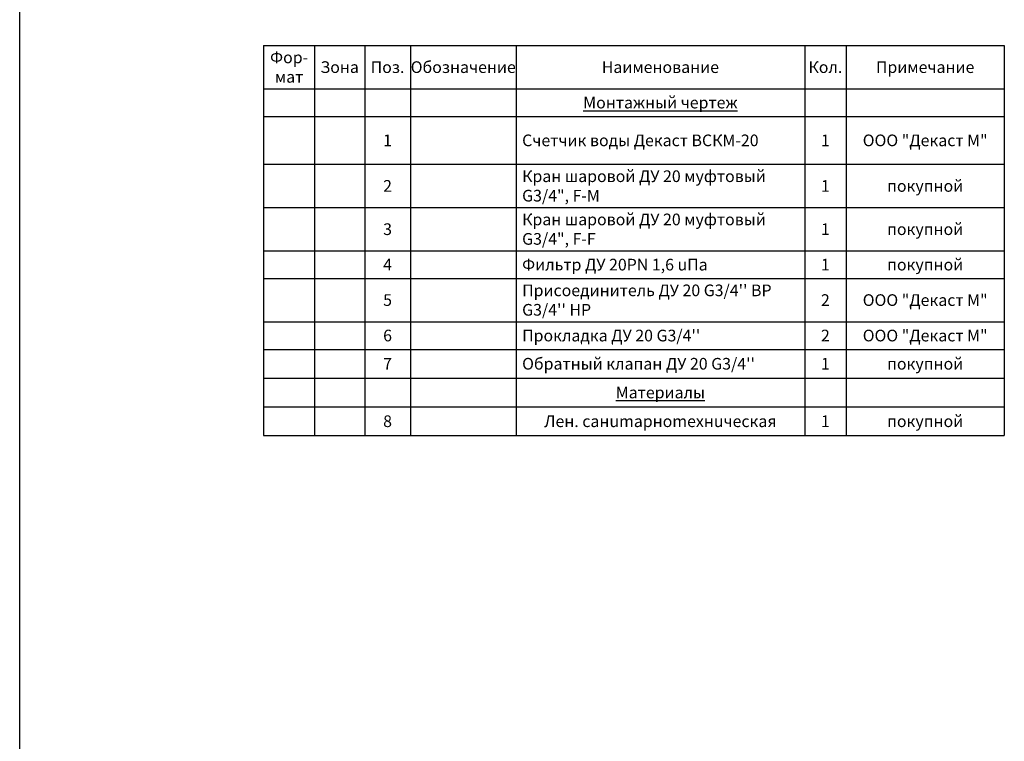
# Model space of a CAD drawing. Units: millimetres. Extents: x -7314 to -3689, y -46 to 7495.
# Drawn here: x -4660 to -3929, y 489 to 1025 of the extents above; entities that cross this region are included whole.
import ezdxf

# ---------------------------------------------------------------- set-up
doc = ezdxf.new("R2010")
doc.units = ezdxf.units.MM
doc.styles.get("Standard").update_dxf_attribs({"font": 'isocpeui.ttf'})

# ---------------------------------------------------------------- blocks, each defined once
blk = doc.blocks.new('*T50')
at = {"color": 0, "linetype": 'ByBlock', "lineweight": -2, "transparency": 16777216}
for p, q in [((0, 0), (549.96, 0)), ((0, 0), (0, -289.72)), ((37.81, 0), (37.81, -289.72)), ((75.01, 0), (75.01, -289.72)), ((108.98, 0), (108.98, -289.72)), ((187.43, 0), (187.43, -289.72)), ((401.76, 0), (401.76, -289.72)), ((432.44, 0), (432.44, -289.72)), ((549.96, 0), (549.96, -289.72)), ((0, -32.11), (549.96, -32.11)), ((0, -52.67), (549.96, -52.67)), ((0, -88.24), (549.96, -88.24)), ((0, -120.35), (549.96, -120.35)), ((0, -152.46), (549.96, -152.46)), ((0, -173.02), (549.96, -173.02)), ((0, -205.13), (549.96, -205.13)), ((0, -225.68), (549.96, -225.68)), ((0, -247.03), (549.96, -247.03)), ((0, -268.38), (549.96, -268.38)), ((0, -289.72), (549.96, -289.72))]:
    blk.add_line(p, q, dxfattribs=at)
at = {"color": 0, "transparency": 16777216, "char_height": 8.6664}
for s, insert, width, attachment_point in [('{\\fGOST Common|b0|i0|c0;Фор-^Jмат', (18.9, -16.06), 28.8089, 5), ('{\\fGOST Common|b0|i0|c0;Зона', (56.41, -16.06), 28.2038, 5), ('{\\fGOST Common|b0|i0|c0;Поз.', (92, -16.06), 24.9687, 5), ('{\\fGOST Common|b0|i0|c0;Обозначение', (148.21, -16.06), 69.4516, 5), ('{\\fGOST Common|b0|i0|c0;Наименование', (294.59, -16.06), 205.3233, 5), ('{\\fGOST Common|b0|i0|c0;Кол.', (417.1, -16.06), 21.6824, 5), ('{\\fGOST Common|b0|i0|c0;Примечание', (491.2, -16.06), 108.524, 5), ('{\\fGOST Common|b0|i0|c0;', (18.9, -42.39), 28.8089, 5), ('{\\fGOST Common|b0|i0|c0;', (56.41, -42.39), 28.2038, 5), ('{\\fGOST Common|b0|i0|c0;', (92, -42.39), 24.9687, 5), ('{\\fGOST Common|b0|i0|c0;', (148.21, -42.39), 69.4516, 5), ('{\\fGOST Common|b0|i0|c0;\\LМонтажный чертеж', (294.59, -42.39), 205.3233, 5), ('{\\fGOST Common|b0|i0|c0;', (417.1, -42.39), 21.6824, 5), ('{\\fGOST Common|b0|i0|c0;', (491.2, -42.39), 108.524, 5), ('{\\fGOST Common|b0|i0|c204|p34;ООО \\fGOST Common|b0|i0|c0|p34;"\\fGOST Common|b0|i0|c204|p34;Декаст М\\fGOST Common|b0|i0|c0|p34;"}', (491.2, -70.45), 108.524, 5), ('{\\fGOST Common|b0|i0|c0;1', (92, -70.45), 24.9687, 5), ('{\\fGOST Common|b0|i0|c204|p34;Счетчик воды Декаст ВСКМ-20}', (191.93, -70.45), 205.3233, 4), ('{\\fGOST Common|b0|i0|c0;1', (417.1, -70.45), 21.6824, 5), ('{\\fGOST Common|b0|i0|c0;', (4.5, -83.74), 28.8089, 7), ('{\\fGOST Common|b0|i0|c0;', (42.31, -83.74), 28.2038, 7), ('{\\fGOST Common|b0|i0|c0;', (113.48, -83.74), 69.4516, 7), ('{\\fGOST Common|b0|i0|c204|p34;Кран шаровой ДУ 20 муфтовый G3/4", F-M}', (191.93, -104.3), 205.3233, 4), ('{\\fGOST Common|b0|i0|c0;2', (92, -104.3), 24.9687, 5), ('{\\fISOCPEUR|b0|i0|c204|p34;1}', (417.1, -104.3), 21.6824, 5), ('{\\fGOST Common|b0|i0|c0;покупной', (491.2, -104.3), 108.524, 5), ('{\\fGOST Common|b0|i0|c0;', (4.5, -115.85), 28.8089, 7), ('{\\fGOST Common|b0|i0|c0;', (42.31, -115.85), 28.2038, 7), ('{\\fGOST Common|b0|i0|c0;', (113.48, -115.85), 69.4516, 7), ('{\\fGOST Common|b0|i0|c204|p34;Кран шаровой ДУ 20 муфтовый G3/4", F-F}', (191.93, -147.96), 205.3233, 7), ('{\\fGOST Common|b0|i0|c0;покупной', (491.2, -136.41), 108.524, 5), ('{\\fGOST Common|b0|i0|c0;3', (92, -136.41), 24.9687, 5), ('{\\fGOST Common|b0|i0|c0;1', (417.1, -136.41), 21.6824, 5), ('{\\fGOST Common|b0|i0|c0;', (4.5, -147.96), 28.8089, 7), ('{\\fGOST Common|b0|i0|c0;', (42.31, -147.96), 28.2038, 7), ('{\\fGOST Common|b0|i0|c0;', (113.48, -147.96), 69.4516, 7), ('{\\fGOST Common|b0|i0|c0;4', (92, -162.74), 24.9687, 5), ('{\\fGOST Common|b0|i0|c204|p34;Фильтр ДУ 20PN 1,6 uПа}', (191.93, -162.74), 205.3233, 4), ('{\\fISOCPEUR|b0|i0|c204|p34;1}', (417.1, -162.74), 21.6824, 5), ('{\\fGOST Common|b0|i0|c0;покупной', (491.2, -162.74), 108.524, 5), ('{\\fGOST Common|b0|i0|c0;', (4.5, -168.52), 28.8089, 7), ('{\\fGOST Common|b0|i0|c0;', (42.31, -168.52), 28.2038, 7), ('{\\fGOST Common|b0|i0|c0;', (113.48, -168.52), 69.4516, 7), ("{\\fGOST Common|b0|i0|c204|p34;Присоединитель ДУ 20 \\fGOST Common|b0|i0|c0|p34;G3/4'' \\fGOST Common|b0|i0|c204|p34;ВР \\fGOST Common|b0|i0|c0|p34;G3/4'' \\fGOST Common|b0|i0|c204|p34;НР}", (191.93, -189.07), 205.3233, 4), ('{\\fGOST Common|b0|i0|c0;5', (92, -189.07), 24.9687, 5), ('{\\fISOCPEUR|b0|i0|c204|p34;2}', (417.1, -189.07), 21.6824, 5), ('{\\fGOST Common|b0|i0|c204|p34;ООО \\fGOST Common|b0|i0|c0|p34;"\\fGOST Common|b0|i0|c204|p34;Декаст М\\fGOST Common|b0|i0|c0|p34;"}', (491.2, -189.07), 108.524, 5), ('{\\fGOST Common|b0|i0|c0;', (4.5, -200.63), 28.8089, 7), ('{\\fGOST Common|b0|i0|c0;', (42.31, -200.63), 28.2038, 7), ('{\\fGOST Common|b0|i0|c0;', (113.48, -200.63), 69.4516, 7), ('{\\fGOST Common|b0|i0|c0;6', (92, -215.41), 24.9687, 5), ("{\\fGOST Common|b0|i0|c204|p34;Прокладка ДУ 20 \\fGOST Common|b0|i0|c0|p34;G3/4''}", (191.93, -215.41), 205.3233, 4), ('{\\fGOST Common|b0|i0|c0;2', (417.1, -215.41), 21.6824, 5), ('{\\fGOST Common|b0|i0|c204|p34;ООО \\fGOST Common|b0|i0|c0|p34;"\\fGOST Common|b0|i0|c204|p34;Декаст М\\fGOST Common|b0|i0|c0|p34;"}', (491.2, -215.41), 108.524, 5), ('{\\fGOST Common|b0|i0|c0;', (4.5, -221.18), 28.8089, 7), ('{\\fGOST Common|b0|i0|c0;', (42.31, -221.18), 28.2038, 7), ('{\\fGOST Common|b0|i0|c0;', (113.48, -221.18), 69.4516, 7), ('{\\fGOST Common|b0|i0|c0;7', (92, -236.36), 24.9687, 5), ("{\\fGOST Common|b0|i0|c204|p34;Обратный клапан ДУ 20 \\fGOST Common|b0|i0|c0|p34;G3/4''}", (191.93, -236.36), 205.3233, 4), ('{\\fISOCPEUR|b0|i0|c204|p34;1}', (417.1, -236.36), 21.6824, 5), ('{\\fGOST Common|b0|i0|c0;покупной', (491.2, -236.36), 108.524, 5), ('{\\fGOST Common|b0|i0|c0;', (4.5, -242.53), 28.8089, 7), ('{\\fGOST Common|b0|i0|c0;', (42.31, -242.53), 28.2038, 7), ('{\\fGOST Common|b0|i0|c0;', (113.48, -242.53), 69.4516, 7), ('{\\fISOCPEUR|b0|i0|c204|p34;\\LМатериалы}', (294.59, -257.7), 205.3233, 5), ('{\\fISOCPEUR|b0|i0|c204|p34;8}', (92, -279.05), 24.9687, 5), ('{\\fISOCPEUR|b0|i0|c204|p34;Лен. санumарноmехнuческая }', (294.59, -279.05), 205.3233, 5), ('{\\fISOCPEUR|b0|i0|c204|p34;1}', (417.1, -279.05), 21.6824, 5), ('{\\fGOST Common|b0|i0|c0;покупной', (491.2, -279.05), 108.524, 5)]:
    blk.add_mtext(s, dxfattribs=dict(at, insert=insert, width=width, attachment_point=attachment_point))

msp = doc.modelspace()

# ---------------------------------------------------------------- linework, layer by layer
at = {"color": 1}
msp.add_lwpolyline([(-4660.408, -46.437), (-4660.408, 7495.181)], dxfattribs=at)

# ---------------------------------------------------------------- block references
msp.add_blockref('*T50', (-4479.249, 1006.25))

doc.saveas('drawing.dxf')
